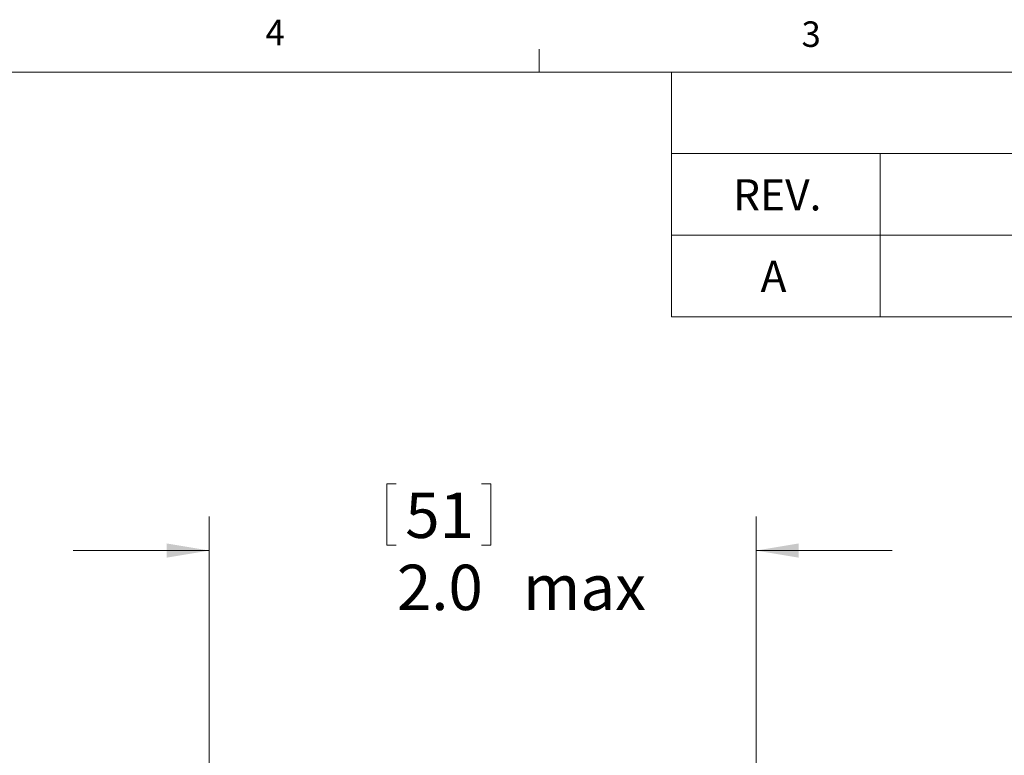
# Model space of a CAD drawing. Units: inches. Extents: x 0.4 to 16.6, y 0.2 to 10.8.
# Drawn here: x 8.6 to 12.2, y 8.1 to 10.8 of the extents above; entities that cross this region are included whole.
import ezdxf

# ---------------------------------------------------------------- set-up
doc = ezdxf.new("R2010")
doc.units = ezdxf.units.IN
doc.header["$MEASUREMENT"] = 0
doc.styles.add('SLDTEXTSTYLE2', font='TXT', dxfattribs={"width": 0.75})
doc.dimstyles.new('SLDDIMSTYLE0', dxfattribs={"dimtxt": 0.166667, "dimasz": 0.156, "dimexe": 0, "dimexo": 0.0625, "dimgap": 0.041667, "dimtad": 0, "dimtih": 1, "dimtoh": 1, "dimdec": 1, "dimzin": 4, "dimdsep": 46, "dimtxsty": 'SLDTEXTSTYLE2', "dimsah": 1, "dimcen": 0.09, "dimadec": 0, "dimazin": 0, "dimtfac": 1, "dimtdec": 1, "dimtofl": 0, "dimtmove": 0, "dimatfit": 3, "dimfxl": 0, "dimtolj": 1, "dimtzin": 12, "dimarcsym": 0})

# ---------------------------------------------------------------- blocks, each defined once
blk = doc.blocks.new('SW_TABLEANNOTATION_0')
at = {"color": 0, "linetype": 'Continuous', "lineweight": 0}
for p, q in [((0, 0), (0, -0.8982)), ((5.4212, 0), (0, 0)), ((0, -0.2994), (5.4212, -0.2994)), ((0.767, -0.2994), (0.767, -0.5988)), ((0, -0.5988), (5.4212, -0.5988)), ((0.767, -0.5988), (0.767, -0.8982)), ((0, -0.8982), (5.4212, -0.8982))]:
    blk.add_line(p, q, dxfattribs=at)
at = {"color": 0, "linetype": 'Continuous', "lineweight": 0, "attachment_point": 1, "style": 'SLDTEXTSTYLE2'}
for s, insert, char_height in [('REV.', (0.2261, -0.3933), 0.11458), ('A', (0.3274, -0.6927), 0.1146)]:
    blk.add_mtext(s, dxfattribs=dict(at, insert=insert, char_height=char_height))
blk = doc.blocks.new('*D3')
at = {"color": 7, "linetype": 'Continuous', "lineweight": 0}
for p, q in [((9.9099, 9.1302), (9.9099, 8.9051)), ((9.9099, 9.1302), (9.9437, 9.1302)), ((10.2913, 9.1302), (10.2575, 9.1302)), ((10.2913, 9.1302), (10.2913, 8.9051)), ((9.2578, 7.7882), (9.2578, 9.0102)), ((11.2657, 7.9644), (11.2657, 9.0102)), ((9.9099, 8.9051), (9.9437, 8.9051)), ((10.2913, 8.9051), (10.2575, 8.9051)), ((9.2578, 8.8852), (8.7578, 8.8852)), ((11.2657, 8.8852), (11.7657, 8.8852))]:
    blk.add_line(p, q, dxfattribs=at)
for points in [[(9.2578, 8.8852), (9.1018, 8.9112), (9.1018, 8.8592)], [(11.2657, 8.8852), (11.4217, 8.8592), (11.4217, 8.9112)]]:
    blk.add_solid(points, dxfattribs=at)
at = {"color": 7, "linetype": 'Continuous', "lineweight": 0, "char_height": 0.16667, "attachment_point": 1, "style": 'SLDTEXTSTYLE2'}
for s, insert in [('51', (9.9775, 9.0981)), ('2.0', (9.9468, 8.8333)), (' max', (10.3589, 8.8333))]:
    blk.add_mtext(s, dxfattribs=dict(at, insert=insert))

msp = doc.modelspace()

# ---------------------------------------------------------------- linework, layer by layer
at = {"color": 7, "linetype": 'Continuous', "lineweight": 0}
for p, q in [((10.4698, 10.6421), (10.4698, 10.7269)), ((0.6263, 10.6421), (16.3763, 10.6421))]:
    msp.add_line(p, q, dxfattribs=at)

# ---------------------------------------------------------------- block references
msp.add_blockref('SW_TABLEANNOTATION_0', (10.9551, 10.6421), dxfattribs=at)

# ---------------------------------------------------------------- texts
at = {"color": 7, "linetype": 'Continuous', "lineweight": 0, "char_height": 0.0937, "attachment_point": 1, "style": 'SLDTEXTSTYLE2'}
for s, insert in [('4', (9.4643, 10.8346)), ('3', (11.4327, 10.8284))]:
    msp.add_mtext(s, dxfattribs=dict(at, insert=insert))

# ---------------------------------------------------------------- dimensions: what is measured, and where the dimension line sits
at = {"color": 7, "linetype": 'Continuous', "lineweight": 0}
dim = msp.add_linear_dim(base=(11.2657, 8.8852), p1=(9.2578, 7.7382), p2=(11.2657, 7.9144), text='<> max', dimstyle='SLDDIMSTYLE0', dxfattribs=at)
dim.commit()
dim.dimension.update_dxf_attribs({"geometry": '*D3', "text_midpoint": (10.3647, 8.8852), "dimtype": 160})

doc.saveas('drawing.dxf')
